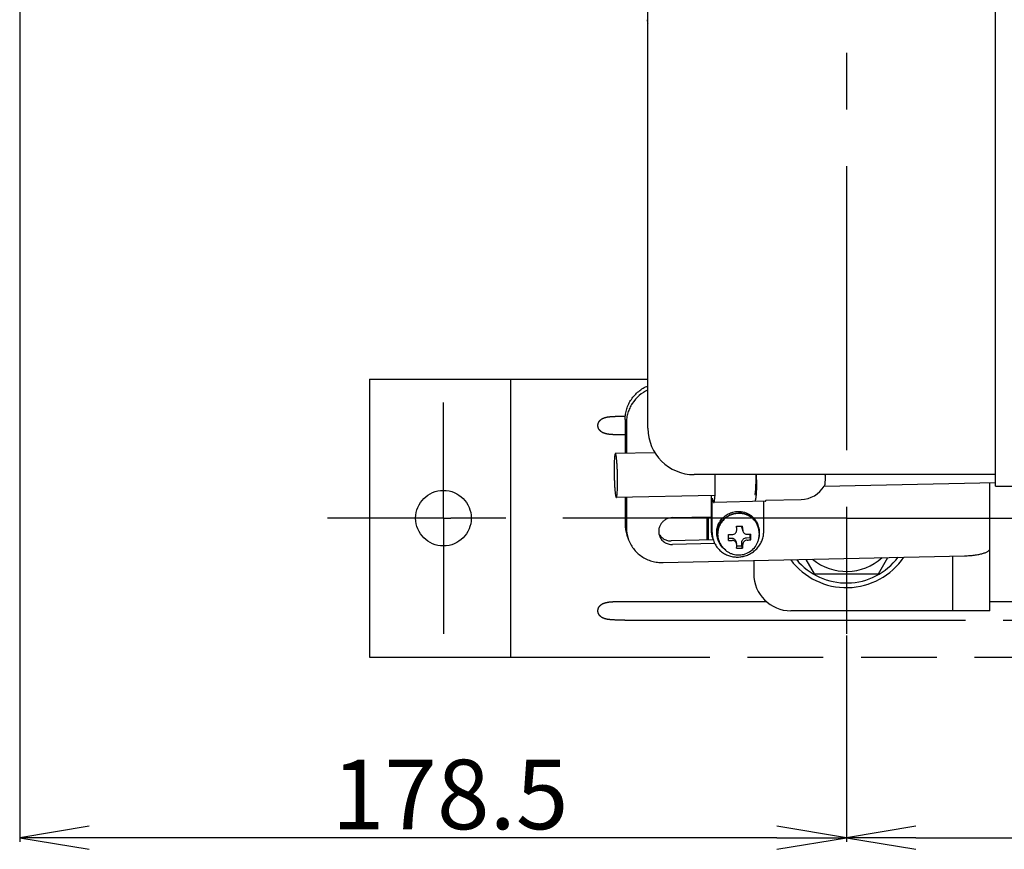
# Model space of a CAD drawing. Units: millimetres. Extents: x 715 to 1289, y 7 to 419.
# Drawn here: x 953 to 996, y 294 to 330 of the extents above; entities that cross this region are included whole.
import ezdxf

# ---------------------------------------------------------------- set-up
doc = ezdxf.new("R2010")
doc.units = ezdxf.units.MM
doc.header["$LTSCALE"] = 32.67
doc.linetypes.add('CENTER', pattern=[0.6, 0.375, -0.075, 0.075, -0.075])
doc.linetypes.add('PHANTOM', pattern=[0.8, 0.45, -0.05, 0.1, -0.05, 0.1, -0.05])
doc.layers.get('0').update_dxf_attribs({"linetype": 'CONTINUOUS'})
doc.layers.add('ALL_AXIS', color=7, linetype='CONTINUOUS')
doc.layers.add('DEFAULT_3', color=7, linetype='PHANTOM')
doc.styles.get("Standard").update_dxf_attribs({"font": 'txt', "width": 0.8})

msp = doc.modelspace()

# ---------------------------------------------------------------- linework, layer by layer
at = {"color": 7, "linetype": 'Continuous'}
for p, q in [((953.479, 345.489), (953.479, 294.572)), ((995.612, 309.932), (995.612, 334.932)), ((980.612, 312.432), (980.612, 332.432)), ((979.626, 312.818), (979.626, 311.354)), ((979.678, 312.663), (979.678, 311.355)), ((980.915, 311.38), (979.204, 311.345)), ((995.612, 310.432), (982.612, 310.432)), ((988.227, 309.939), (995.612, 310.089)), ((995.379, 304.552), (995.379, 310.084)), ((995.612, 309.932), (996.752, 309.932)), ((983.48, 309.532), (979.243, 309.446)), ((979.626, 309.453), (979.626, 308.297)), ((979.678, 309.455), (979.678, 308.142)), ((983.344, 309.529), (983.344, 308.032)), ((983.379, 309.417), (983.431, 309.262)), ((983.379, 307.929), (983.379, 309.417)), ((985.686, 309.279), (983.454, 309.228)), ((985.611, 307.98), (985.611, 309.277)), ((985.71, 309.327), (987.224, 309.358)), ((981.671, 308.574), (983.344, 308.612)), ((983.157, 308.608), (983.157, 307.713)), ((983.212, 308.609), (983.212, 307.606)), ((984.667, 308.149), (984.667, 308.206)), ((984.677, 308.09), (984.713, 307.984)), ((985.026, 307.713), (985.026, 307.865)), ((985.389, 308.182), (985.366, 308.249)), ((985.414, 307.908), (985.414, 307.832)), ((979.704, 307.821), (979.756, 307.666)), ((983.429, 307.611), (981.618, 307.57)), ((983.493, 307.456), (981.671, 307.415)), ((983.399, 307.699), (983.434, 307.596)), ((983.646, 307.593), (983.623, 307.66)), ((984.083, 307.692), (984.209, 307.695)), ((984.399, 307.565), (984.434, 307.46)), ((984.667, 307.357), (984.667, 307.512)), ((984.867, 307.709), (985.026, 307.713)), ((985.059, 307.617), (985.026, 307.713)), ((983.793, 307.36), (983.839, 307.299)), ((984.443, 307.352), (984.667, 307.357)), ((984.7, 307.261), (984.667, 307.357)), ((981.272, 306.633), (994.284, 306.928)), ((985.179, 306.722), (985.179, 306.152)), ((987.435, 306.773), (987.794, 306.152)), ((990.565, 306.152), (990.97, 306.853)), ((993.779, 304.552), (993.779, 306.916)), ((987.794, 306.152), (990.565, 306.152)), ((995.379, 304.552), (986.779, 304.552)), ((989.179, 303.489), (989.179, 294.572)), ((989.179, 303.489), (989.179, 294.572)), ((986.179, 294.752), (956.479, 294.752)), ((992.179, 294.752), (1037.779, 294.752))]:
    msp.add_line(p, q, dxfattribs=at)
at = {"color": 0, "linetype": 'ByBlock'}
for p, q in [((956.479, 295.252), (953.479, 294.752)), ((989.179, 294.752), (986.179, 295.252)), ((992.179, 295.252), (989.179, 294.752)), ((953.479, 294.752), (956.479, 294.252)), ((956.479, 294.752), (953.479, 294.752)), ((986.179, 294.252), (989.179, 294.752)), ((986.179, 294.752), (989.179, 294.752)), ((989.179, 294.752), (992.179, 294.252)), ((992.179, 294.752), (989.179, 294.752))]:
    msp.add_line(p, q, dxfattribs=at)
at = {"color": 7, "linetype": 'Continuous'}
for centre, radius, start, end in [((980.979, 330.078), 0.4, 180, 203.0342), ((982.612, 312.432), 2, 180, 270), ((973.438, 310.271), 11.841, 0.0035, 0.7762), ((970.283, 310.207), 15.017, 0.0042, 0.8596), ((980.564, 310.413), 7.697, 0.0003, 0.1374), ((987.199, 310.558), 1.2, 271.1669, 328.9322), ((987.199, 310.558), 1.2, 328.9321, 329.199), ((981.113, 308.297), 1.487, 179.9777, 198.6632), ((981.165, 308.142), 1.487, 179.9777, 198.6635), ((984.385, 308.032), 1.041, 179.9777, 198.663), ((984.42, 307.929), 1.041, 179.9777, 198.6631), ((984.456, 307.867), 0.835, 179.9641, 217.3897), ((958.49, 307.719), 25.593, 0.0005, 0.2837), ((984.364, 316.993), 9.151, 268.2335, 269.2469), ((984.367, 317.195), 8.993, 270.4719, 272.1225), ((956.379, 307.7), 28.066, 0.6933, 1.0235), ((984.854, 308.149), 0.187, 180.0436, 198.5972), ((956.552, 307.705), 28.152, 0.6938, 1.0229), ((984.401, 316.295), 8.453, 273.3943, 274.4608), ((959.297, 307.741), 25.762, 0.0014, 0.2828), ((983.717, 307.713), 0.56, 180.0043, 191.1298), ((959.62, 307.718), 24.463, 359.7098, 0.0018), ((984.365, 316.766), 9.176, 268.2349, 269.2455), ((984.27, 307.404), 0.173, 359.3087, 18.7049), ((984.406, 315.974), 8.383, 273.3898, 274.4653), ((960.395, 307.741), 24.664, 359.711, 0.0006), ((963.334, 307.676), 21.111, 358.8581, 359.2582), ((984.368, 316.208), 8.953, 270.4681, 272.1262), ((963.261, 307.687), 21.444, 358.8612, 359.2551), ((989.179, 308.552), 3, 216.7541, 325.8439), ((989.179, 308.552), 2.8, 219.7156, 322.8682), ((989.179, 308.552), 2.3, 230.4437, 312.1381), ((986.779, 306.152), 1.6, 180, 270)]:
    msp.add_arc(centre, radius, start, end, dxfattribs=at)
for points, knots in [([(979.626, 312.818), (979.626, 312.894), (979.638, 313.046), (979.689, 313.27), (979.774, 313.486), (979.891, 313.687), (980.036, 313.87), (980.207, 314.031), (980.399, 314.167), (980.54, 314.238), (980.612, 314.269)], [0, 0, 0, 0, 0.122844, 0.246256, 0.370333, 0.495113, 0.620575, 0.746636, 0.873168, 1, 1, 1, 1]), ([(980.612, 314.091), (980.474, 314.027), (980.217, 313.861), (979.964, 313.574), (979.818, 313.312), (979.738, 313.102), (979.689, 312.885), (979.678, 312.737), (979.678, 312.663)], [0, 0, 0, 0, 0.253057, 0.504207, 0.629125, 0.753361, 0.876955, 1, 1, 1, 1]), ([(979.204, 311.345), (979.202, 311.345), (979.199, 311.343), (979.195, 311.338), (979.191, 311.329), (979.187, 311.315), (979.182, 311.293), (979.177, 311.265), (979.17, 311.216), (979.164, 311.142), (979.157, 311.038), (979.153, 310.918), (979.15, 310.783), (979.149, 310.689), (979.149, 310.641)], [0, 0, 0, 0, 0.009376, 0.016289, 0.02507, 0.04862, 0.080384, 0.120329, 0.168277, 0.287029, 0.433705, 0.604508, 0.79495, 1, 1, 1, 1]), ([(979.298, 310.15), (979.298, 310.222), (979.297, 310.366), (979.291, 310.578), (979.282, 310.782), (979.271, 310.965), (979.258, 311.1), (979.247, 311.191), (979.239, 311.244), (979.232, 311.282), (979.226, 311.306), (979.222, 311.32), (979.217, 311.331), (979.213, 311.34), (979.208, 311.345), (979.204, 311.345)], [0, 0, 0, 0, 0.178229, 0.357825, 0.529454, 0.684205, 0.814074, 0.867542, 0.912436, 0.948223, 0.962586, 0.974562, 0.984158, 0.991437, 1, 1, 1, 1]), ([(979.149, 310.641), (979.149, 310.569), (979.151, 310.425), (979.156, 310.212), (979.165, 310.009), (979.177, 309.826), (979.189, 309.691), (979.2, 309.6), (979.208, 309.547), (979.216, 309.509), (979.222, 309.485), (979.226, 309.471), (979.23, 309.46), (979.234, 309.451), (979.24, 309.446), (979.243, 309.446)], [0, 0, 0, 0, 0.178229, 0.357825, 0.529454, 0.684205, 0.814074, 0.867542, 0.912436, 0.948223, 0.962586, 0.974562, 0.984158, 0.991437, 1, 1, 1, 1]), ([(983.454, 309.228), (983.458, 309.228), (983.463, 309.234), (983.468, 309.243), (983.473, 309.254), (983.477, 309.268), (983.482, 309.292), (983.493, 309.35), (983.503, 309.455), (983.512, 309.608), (983.518, 309.791), (983.519, 309.996), (983.517, 310.212), (983.512, 310.359), (983.509, 310.432)], [0, 0, 0, 0, 0.009195, 0.016568, 0.026152, 0.038033, 0.052232, 0.087523, 0.184431, 0.312682, 0.466185, 0.637531, 0.818401, 1, 1, 1, 1]), ([(988.261, 310.413), (988.261, 310.356), (988.26, 310.272), (988.257, 310.166), (988.253, 310.099), (988.249, 310.043), (988.244, 309.998), (988.239, 309.969), (988.234, 309.952), (988.231, 309.946), (988.23, 309.943)], [0, 0, 0, 0, 0.367509, 0.529655, 0.672584, 0.793226, 0.889051, 0.958206, 0.982491, 1, 1, 1, 1]), ([(979.243, 309.446), (979.245, 309.446), (979.249, 309.448), (979.252, 309.453), (979.256, 309.462), (979.261, 309.476), (979.266, 309.498), (979.271, 309.526), (979.277, 309.575), (979.284, 309.649), (979.29, 309.753), (979.295, 309.873), (979.298, 310.008), (979.298, 310.102), (979.298, 310.15)], [0, 0, 0, 0, 0.009376, 0.016289, 0.02507, 0.04862, 0.080384, 0.120329, 0.168277, 0.287029, 0.433705, 0.604508, 0.79495, 1, 1, 1, 1]), ([(985.225, 309.567), (985.227, 309.568), (985.23, 309.57), (985.234, 309.575), (985.238, 309.584), (985.242, 309.598), (985.247, 309.62), (985.252, 309.648), (985.259, 309.697), (985.265, 309.771), (985.272, 309.874), (985.276, 309.995), (985.279, 310.13), (985.28, 310.223), (985.28, 310.272)], [0, 0, 0, 0, 0.009376, 0.01629, 0.02507, 0.048621, 0.080385, 0.12033, 0.168279, 0.28703, 0.433707, 0.604509, 0.79495, 1, 1, 1, 1]), ([(985.299, 310.208), (985.299, 310.146), (985.299, 310.027), (985.295, 309.858), (985.289, 309.705), (985.282, 309.591), (985.275, 309.512), (985.27, 309.462), (985.264, 309.419), (985.258, 309.384), (985.252, 309.356), (985.246, 309.338), (985.241, 309.327), (985.237, 309.321), (985.233, 309.318), (985.23, 309.318)], [0, 0, 0, 0, 0.205047, 0.395487, 0.566288, 0.712963, 0.776038, 0.83172, 0.879669, 0.919614, 0.951378, 0.974929, 0.98371, 0.990623, 1, 1, 1, 1]), ([(983.431, 309.262), (983.433, 309.257), (983.437, 309.248), (983.442, 309.236), (983.449, 309.228), (983.454, 309.228)], [0, 0, 0, 0, 0.379209, 0.666326, 1, 1, 1, 1]), ([(985.686, 309.279), (985.688, 309.279), (985.692, 309.281), (985.696, 309.286), (985.7, 309.294), (985.705, 309.308), (985.709, 309.32), (985.71, 309.327)], [0, 0, 0, 0, 0.127629, 0.215833, 0.325339, 0.614127, 1, 1, 1, 1]), ([(983.623, 307.66), (983.601, 307.726), (983.573, 307.863), (983.581, 308.075), (983.641, 308.279), (983.747, 308.465), (983.895, 308.623), (984.075, 308.744), (984.279, 308.822), (984.423, 308.841), (984.495, 308.843)], [0, 0, 0, 0, 0.122283, 0.245082, 0.368798, 0.493622, 0.619504, 0.746167, 0.87317, 1, 1, 1, 1]), ([(983.646, 307.593), (983.624, 307.659), (983.595, 307.796), (983.604, 308.008), (983.663, 308.212), (983.77, 308.398), (983.917, 308.556), (984.098, 308.677), (984.301, 308.755), (984.446, 308.774), (984.518, 308.776)], [0, 0, 0, 0, 0.122283, 0.245082, 0.368798, 0.493622, 0.619504, 0.746167, 0.87317, 1, 1, 1, 1]), ([(985.414, 307.908), (985.414, 307.964), (985.403, 308.078), (985.351, 308.241), (985.268, 308.391), (985.155, 308.521), (985.018, 308.627), (984.862, 308.704), (984.693, 308.75), (984.517, 308.762), (984.341, 308.742), (984.172, 308.688), (984.017, 308.604), (983.88, 308.492), (983.768, 308.357), (983.684, 308.204), (983.633, 308.039), (983.621, 307.924), (983.621, 307.867)], [0, 0, 0, 0, 0.061405, 0.122698, 0.184065, 0.245681, 0.307681, 0.370139, 0.433059, 0.496375, 0.559962, 0.623658, 0.687282, 0.750665, 0.813672, 0.876226, 0.938315, 1, 1, 1, 1]), ([(984.495, 308.843), (984.59, 308.845), (984.781, 308.821), (984.999, 308.718), (985.145, 308.601), (985.239, 308.496), (985.315, 308.378), (985.352, 308.293), (985.366, 308.249)], [0, 0, 0, 0, 0.253578, 0.504338, 0.629003, 0.753049, 0.876644, 1, 1, 1, 1]), ([(985.389, 308.182), (985.374, 308.226), (985.337, 308.311), (985.262, 308.429), (985.168, 308.533), (985.021, 308.651), (984.804, 308.754), (984.613, 308.778), (984.518, 308.776)], [0, 0, 0, 0, 0.123356, 0.246951, 0.370997, 0.495662, 0.746422, 1, 1, 1, 1]), ([(981.671, 308.574), (981.624, 308.573), (981.53, 308.56), (981.397, 308.509), (981.279, 308.431), (981.183, 308.328), (981.114, 308.206), (981.075, 308.073), (981.069, 307.935), (981.088, 307.845), (981.102, 307.802)], [0, 0, 0, 0, 0.12683, 0.253833, 0.380496, 0.506378, 0.631202, 0.754918, 0.877717, 1, 1, 1, 1]), ([(981.082, 307.881), (981.106, 307.834), (981.17, 307.745), (981.299, 307.643), (981.453, 307.581), (981.563, 307.568), (981.618, 307.57)], [0, 0, 0, 0, 0.246579, 0.495159, 0.74636, 1, 1, 1, 1]), ([(983.434, 307.596), (983.454, 307.536), (983.506, 307.419), (983.615, 307.261), (983.751, 307.124), (983.91, 307.013), (984.087, 306.932), (984.277, 306.883), (984.474, 306.867), (984.671, 306.884), (984.863, 306.935), (985.043, 307.018), (985.206, 307.13), (985.347, 307.267), (985.462, 307.426), (985.547, 307.601), (985.599, 307.788), (985.611, 307.916), (985.611, 307.98)], [0, 0, 0, 0, 0.061187, 0.122524, 0.184137, 0.246123, 0.308526, 0.371341, 0.434513, 0.497941, 0.561498, 0.625039, 0.688421, 0.751522, 0.814249, 0.876559, 0.938457, 1, 1, 1, 1]), ([(984.244, 307.842), (984.27, 307.842), (984.323, 307.851), (984.39, 307.895), (984.434, 307.962), (984.444, 308.014), (984.443, 308.04)], [0, 0, 0, 0, 0.251016, 0.501091, 0.750517, 1, 1, 1, 1]), ([(984.702, 308.046), (984.702, 308.04), (984.703, 308.02), (984.708, 307.999), (984.713, 307.984)], [0, 0, 0, 0, 0.251319, 1, 1, 1, 1]), ([(984.713, 307.984), (984.719, 307.965), (984.739, 307.928), (984.784, 307.886), (984.84, 307.86), (984.881, 307.856), (984.902, 307.857)], [0, 0, 0, 0, 0.251418, 0.500891, 0.749873, 1, 1, 1, 1]), ([(985.394, 307.646), (985.421, 307.733), (985.449, 307.915), (985.418, 308.097), (985.389, 308.182)], [0, 0, 0, 0, 0.50172, 1, 1, 1, 1]), ([(979.756, 307.666), (979.782, 307.59), (979.847, 307.441), (979.978, 307.236), (980.141, 307.055), (980.332, 306.901), (980.546, 306.779), (980.778, 306.691), (981.022, 306.64), (981.189, 306.631), (981.272, 306.633)], [0, 0, 0, 0, 0.123169, 0.246575, 0.370433, 0.494908, 0.620106, 0.74606, 0.872728, 1, 1, 1, 1]), ([(981.102, 307.802), (981.122, 307.745), (981.18, 307.636), (981.315, 307.509), (981.484, 307.43), (981.609, 307.413), (981.671, 307.415)], [0, 0, 0, 0, 0.246532, 0.494844, 0.74601, 1, 1, 1, 1]), ([(983.967, 307.165), (983.893, 307.217), (983.761, 307.345), (983.675, 307.508), (983.646, 307.593)], [0, 0, 0, 0, 0.501713, 1, 1, 1, 1]), ([(983.839, 307.299), (983.866, 307.264), (983.926, 307.196), (984.032, 307.111), (984.15, 307.044), (984.319, 306.979), (984.547, 306.949), (984.819, 306.996), (985.064, 307.123), (985.227, 307.286), (985.322, 307.44), (985.375, 307.565), (985.407, 307.697), (985.414, 307.787), (985.414, 307.832)], [0, 0, 0, 0, 0.062152, 0.124419, 0.186823, 0.249375, 0.37451, 0.5, 0.62549, 0.750625, 0.813177, 0.875581, 0.937849, 1, 1, 1, 1]), ([(984.209, 307.695), (984.23, 307.695), (984.271, 307.69), (984.328, 307.663), (984.373, 307.621), (984.392, 307.584), (984.399, 307.565)], [0, 0, 0, 0, 0.25399, 0.505156, 0.753468, 1, 1, 1, 1]), ([(984.434, 307.46), (984.428, 307.479), (984.408, 307.515), (984.363, 307.557), (984.307, 307.584), (984.265, 307.591), (984.244, 307.591)], [0, 0, 0, 0, 0.241963, 0.490306, 0.743994, 1, 1, 1, 1]), ([(984.667, 307.512), (984.667, 307.537), (984.678, 307.588), (984.722, 307.653), (984.788, 307.698), (984.841, 307.709), (984.867, 307.709)], [0, 0, 0, 0, 0.245684, 0.494987, 0.747214, 1, 1, 1, 1]), ([(984.902, 307.606), (984.876, 307.604), (984.824, 307.592), (984.769, 307.554), (984.736, 307.514), (984.711, 307.47), (984.703, 307.433), (984.702, 307.408)], [0, 0, 0, 0, 0.253183, 0.50852, 0.635152, 0.759697, 1, 1, 1, 1]), ([(994.284, 306.928), (994.357, 306.929), (994.499, 306.936), (994.705, 306.956), (994.893, 306.985), (995.034, 307.018), (995.133, 307.048), (995.196, 307.071), (995.251, 307.096), (995.296, 307.122), (995.332, 307.149), (995.359, 307.178), (995.376, 307.207), (995.379, 307.227), (995.379, 307.237)], [0, 0, 0, 0, 0.184456, 0.360223, 0.521801, 0.664331, 0.727212, 0.783984, 0.834404, 0.878392, 0.916104, 0.948062, 0.975378, 1, 1, 1, 1])]:
    msp.add_open_spline(points, degree=3, knots=knots, dxfattribs=at)
at = {"layer": 'ALL_AXIS', "color": 7, "linetype": 'CENTER'}
for p, q in [((989.179, 382.552), (989.179, 307.245)), ((971.779, 308.552), (971.779, 313.552)), ((971.779, 308.552), (966.779, 308.552)), ((971.779, 308.552), (971.779, 303.552)), ((971.779, 308.552), (972.102, 308.552)), ((989.179, 308.552), (972.102, 308.552)), ((989.179, 308.552), (1001.579, 308.552)), ((989.179, 307.245), (989.179, 303.552))]:
    msp.add_line(p, q, dxfattribs=at)
at = {"layer": 'DEFAULT_3', "color": 7, "linetype": 'PHANTOM'}
for p, q in [((968.579, 314.552), (968.579, 302.552)), ((968.579, 314.552), (980.612, 314.552)), ((974.679, 314.552), (974.679, 302.552)), ((979.615, 312.952), (979.633, 312.952)), ((979.615, 312.152), (979.626, 312.152)), ((979.615, 304.952), (985.732, 304.952)), ((995.379, 304.952), (998.744, 304.952)), ((979.615, 304.152), (998.744, 304.152)), ((968.579, 302.552), (1009.779, 302.552))]:
    msp.add_line(p, q, dxfattribs=at)
msp.add_circle((971.779, 308.552), 1.2, dxfattribs=at)
for points in [[(979.615, 312.152), (979.496, 312.152), (979.263, 312.151), (978.975, 312.16), (978.756, 312.203), (978.605, 312.265), (978.482, 312.381), (978.432, 312.552), (978.482, 312.723), (978.605, 312.839), (978.756, 312.901), (978.975, 312.943), (979.263, 312.953), (979.496, 312.952), (979.615, 312.952)], [(979.615, 304.152), (979.496, 304.152), (979.263, 304.151), (978.975, 304.16), (978.756, 304.203), (978.605, 304.265), (978.482, 304.381), (978.432, 304.552), (978.482, 304.723), (978.605, 304.839), (978.756, 304.901), (978.975, 304.943), (979.263, 304.953), (979.496, 304.952), (979.615, 304.952)]]:
    msp.add_open_spline(points, degree=3, knots=[0, 0, 0, 0, 0.131386, 0.258066, 0.318488, 0.377129, 0.436361, 0.5, 0.563639, 0.622871, 0.681512, 0.741934, 0.868614, 1, 1, 1, 1], dxfattribs=at)

# ---------------------------------------------------------------- texts
at = {"color": 7}
msp.add_text('178.5', height=3, dxfattribs=at).set_placement((966.955, 295.12))

doc.saveas('drawing.dxf')
